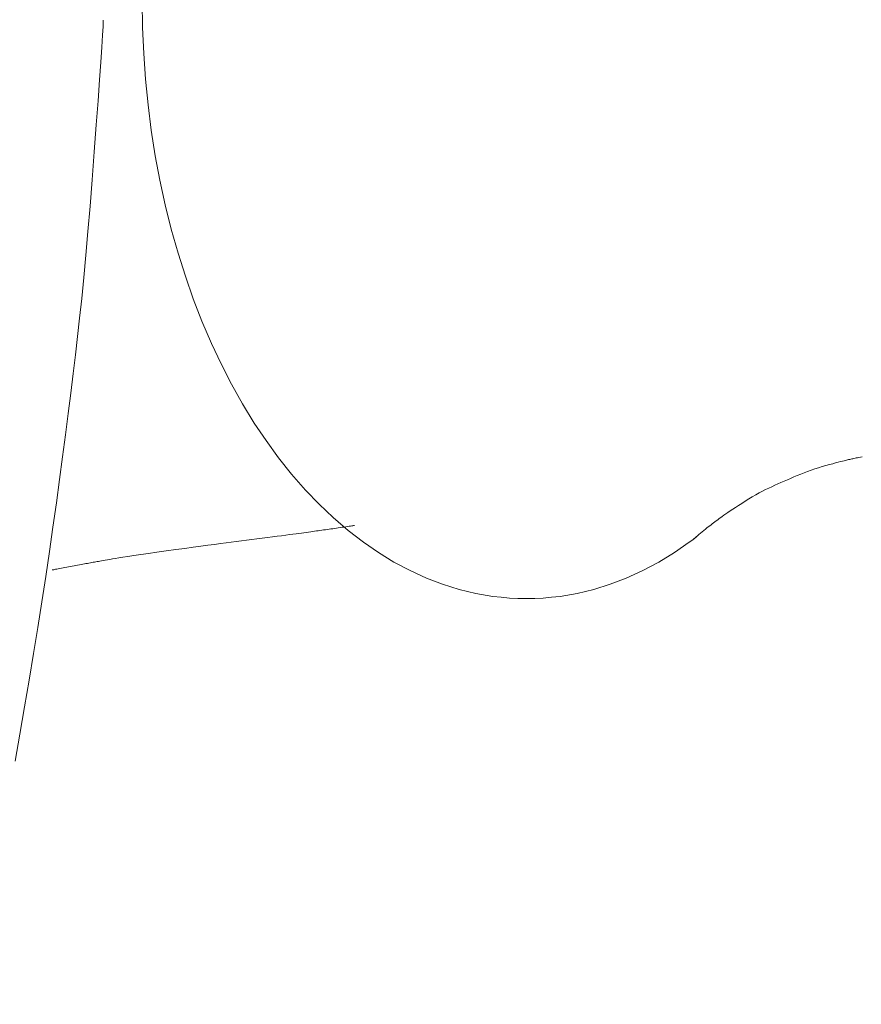
# Model space of a CAD drawing. Units: millimetres. Extents: x 5207 to 10175, y -15055 to -6706.
# Drawn here: x 7172 to 7196, y -7058 to -7030 of the extents above; entities that cross this region are included whole.
import ezdxf

# ---------------------------------------------------------------- set-up
doc = ezdxf.new("R2010")
doc.units = ezdxf.units.MM
doc.layers.add('_0-2_', color=7, linetype='Continuous')
doc.layers.add('寸法線', color=3, linetype='Continuous', lineweight=15)
doc.styles.add('japanese', font='romans.shx', dxfattribs={"bigfont": 'bigfont.shx'})
doc.dimstyles.new('KIHON', dxfattribs={"dimscale": 10, "dimtxt": 2.5, "dimasz": 2.5, "dimexe": 0, "dimexo": 2, "dimgap": 1, "dimtad": 1, "dimdec": 0, "dimdsep": 46, "dimtxsty": 'japanese', "dimblk": 'OPEN30', "dimcen": 2.5, "dimadec": 0, "dimazin": 0, "dimtfac": 1, "dimtdec": 0, "dimtmove": 0, "dimatfit": 0, "dimfxl": 1, "dimarcsym": 0})

# ---------------------------------------------------------------- blocks, each defined once
blk = doc.blocks.new('_Open30')
at = {"color": 0, "linetype": 'ByBlock', "lineweight": -2}
for p, q in [((-1, 0.2679), (0, 0)), ((0, 0), (-1, -0.2679)), ((0, 0), (-1, 0))]:
    blk.add_line(p, q, dxfattribs=at)
blk = doc.blocks.new('*D20')
at = {"layer": 'Defpoints', "color": 0, "transparency": 16777216}
for p in [(7165.413, -7021.12), (7133.855, -7036.255)]:
    blk.add_point(p, dxfattribs=at)
at = {"layer": '寸法線', "color": 0, "lineweight": -2, "transparency": 16777216}
for p, q in [((7187.955, -7010.31), (7289.684, -6961.526)), ((7133.855, -7036.255), (7165.413, -7021.12)), ((7111.313, -7047.065), (7088.771, -7057.875))]:
    blk.add_line(p, q, dxfattribs=at)
at = {"layer": '寸法線', "color": 0, "lineweight": -2, "transparency": 16777216, "xscale": 25, "yscale": 25, "zscale": 25}
for p, rotation in [((7165.413, -7021.12), 205.6202887838517), ((7133.855, -7036.255), 25.62028878385168)]:
    blk.add_blockref('_Open30', p, dxfattribs=dict(at, rotation=rotation))
at = {"layer": '寸法線', "color": 0, "lineweight": 9, "transparency": 16777216, "insert": (7242.492, -6959.203), "char_height": 25, "attachment_point": 5, "rotation": 25.6203, "style": 'japanese'}
blk.add_mtext('∅35', dxfattribs=at)

msp = doc.modelspace()

# ---------------------------------------------------------------- linework, layer by layer
at = {"layer": '_0-2_', "color": 3, "linetype": 'Continuous', "lineweight": 20}
for p, q in [((7175.708, -7029.65), (7175.718, -7030.38)), ((7174.611, -7030.19), (7174.604, -7030.354)), ((7174.612, -7030.172), (7174.611, -7030.19)), ((7174.604, -7030.354), (7174.59, -7030.602)), ((7175.718, -7030.38), (7175.749, -7031.11)), ((7174.59, -7030.602), (7174.569, -7030.936)), ((7174.569, -7030.936), (7174.541, -7031.356)), ((7175.749, -7031.11), (7175.799, -7031.834)), ((7174.541, -7031.356), (7174.506, -7031.86)), ((7174.506, -7031.86), (7174.464, -7032.449)), ((7175.87, -7032.555), (7175.799, -7031.834)), ((7174.464, -7032.449), (7174.414, -7033.124)), ((7175.962, -7033.275), (7175.87, -7032.555)), ((7174.414, -7033.124), (7174.358, -7033.884)), ((7176.074, -7033.991), (7175.962, -7033.275)), ((7174.358, -7033.884), (7174.298, -7034.668)), ((7176.074, -7033.991), (7176.204, -7034.684)), ((7174.298, -7034.668), (7174.239, -7035.413)), ((7176.353, -7035.374), (7176.204, -7034.684)), ((7174.239, -7035.413), (7174.179, -7036.12)), ((7176.524, -7036.059), (7176.353, -7035.374)), ((7174.179, -7036.12), (7174.121, -7036.789)), ((7176.524, -7036.059), (7176.715, -7036.738)), ((7174.121, -7036.789), (7174.063, -7037.42)), ((7176.715, -7036.738), (7176.919, -7037.382)), ((7176.919, -7037.382), (7177.143, -7038.02)), ((7174.063, -7037.42), (7174.005, -7038.013)), ((7174.005, -7038.013), (7173.947, -7038.567)), ((7177.387, -7038.651), (7177.143, -7038.02)), ((7173.947, -7038.567), (7173.89, -7039.084)), ((7177.387, -7038.651), (7177.653, -7039.273)), ((7173.89, -7039.084), (7173.831, -7039.592)), ((7177.925, -7039.85), (7177.653, -7039.273)), ((7173.831, -7039.592), (7173.767, -7040.122)), ((7178.215, -7040.417), (7177.925, -7039.85)), ((7173.767, -7040.122), (7173.699, -7040.674)), ((7178.215, -7040.417), (7178.527, -7040.972)), ((7173.699, -7040.674), (7173.627, -7041.248)), ((7178.859, -7041.515), (7178.527, -7040.972)), ((7173.627, -7041.248), (7173.55, -7041.844)), ((7178.859, -7041.515), (7179.19, -7042.01)), ((7173.55, -7041.844), (7173.468, -7042.462)), ((7179.539, -7042.49), (7179.19, -7042.01)), ((7173.468, -7042.462), (7173.382, -7043.102)), ((7179.539, -7042.49), (7179.909, -7042.954)), ((7195.036, -7042.684), (7195.128, -7042.659)), ((7195.128, -7042.659), (7195.21, -7042.637)), ((7195.21, -7042.637), (7195.283, -7042.618)), ((7195.283, -7042.618), (7195.347, -7042.601)), ((7195.347, -7042.601), (7195.401, -7042.587)), ((7195.401, -7042.587), (7195.447, -7042.575)), ((7195.447, -7042.575), (7195.482, -7042.567)), ((7195.482, -7042.567), (7195.513, -7042.559)), ((7195.513, -7042.559), (7195.544, -7042.552)), ((7195.544, -7042.552), (7195.575, -7042.545)), ((7195.575, -7042.545), (7195.605, -7042.538)), ((7195.605, -7042.538), (7195.635, -7042.532)), ((7195.635, -7042.532), (7195.665, -7042.525)), ((7195.665, -7042.525), (7195.695, -7042.518)), ((7195.695, -7042.518), (7195.725, -7042.511)), ((7195.725, -7042.511), (7195.756, -7042.505)), ((7195.756, -7042.505), (7195.789, -7042.498)), ((7195.789, -7042.498), (7195.826, -7042.49)), ((7195.826, -7042.49), (7195.866, -7042.482)), ((7195.866, -7042.482), (7195.908, -7042.474)), ((7195.908, -7042.474), (7195.954, -7042.466)), ((7180.3, -7043.402), (7179.909, -7042.954)), ((7194.131, -7042.991), (7194.227, -7042.951)), ((7194.227, -7042.951), (7194.324, -7042.913)), ((7194.324, -7042.913), (7194.422, -7042.876)), ((7194.422, -7042.876), (7194.522, -7042.84)), ((7194.522, -7042.84), (7194.623, -7042.806)), ((7194.623, -7042.806), (7194.725, -7042.773)), ((7194.725, -7042.773), (7194.829, -7042.742)), ((7194.829, -7042.742), (7194.935, -7042.712)), ((7194.935, -7042.712), (7195.036, -7042.684)), ((7173.382, -7043.102), (7173.291, -7043.763)), ((7193.497, -7043.268), (7193.584, -7043.229)), ((7193.584, -7043.229), (7193.672, -7043.19)), ((7193.672, -7043.19), (7193.761, -7043.151)), ((7193.761, -7043.151), (7193.852, -7043.112)), ((7193.852, -7043.112), (7193.944, -7043.072)), ((7193.944, -7043.072), (7194.037, -7043.032)), ((7194.037, -7043.032), (7194.131, -7042.991)), ((7180.679, -7043.798), (7180.3, -7043.402)), ((7192.962, -7043.537), (7193.056, -7043.484)), ((7193.056, -7043.484), (7193.148, -7043.435)), ((7193.148, -7043.435), (7193.238, -7043.388)), ((7193.238, -7043.388), (7193.326, -7043.345)), ((7193.326, -7043.345), (7193.412, -7043.306)), ((7193.412, -7043.306), (7193.497, -7043.268)), ((7173.291, -7043.763), (7173.196, -7044.442)), ((7192.476, -7043.836), (7192.568, -7043.778)), ((7192.568, -7043.778), (7192.666, -7043.715)), ((7192.666, -7043.715), (7192.767, -7043.653)), ((7192.767, -7043.653), (7192.865, -7043.593)), ((7192.865, -7043.593), (7192.962, -7043.537)), ((7181.078, -7044.176), (7180.679, -7043.798)), ((7192.12, -7044.073), (7192.178, -7044.033)), ((7192.178, -7044.033), (7192.242, -7043.989)), ((7192.242, -7043.989), (7192.314, -7043.942)), ((7192.314, -7043.942), (7192.392, -7043.891)), ((7192.392, -7043.891), (7192.476, -7043.836)), ((7181.495, -7044.535), (7181.078, -7044.176)), ((7191.74, -7044.349), (7191.775, -7044.322)), ((7191.775, -7044.322), (7191.812, -7044.294)), ((7191.812, -7044.294), (7191.851, -7044.266)), ((7191.851, -7044.266), (7191.892, -7044.236)), ((7191.892, -7044.236), (7191.934, -7044.206)), ((7191.934, -7044.206), (7191.977, -7044.174)), ((7191.977, -7044.174), (7192.022, -7044.142)), ((7192.022, -7044.142), (7192.069, -7044.108)), ((7192.069, -7044.108), (7192.12, -7044.073)), ((7173.196, -7044.442), (7173.096, -7045.131)), ((7180.185, -7044.61), (7180.112, -7044.62)), ((7180.255, -7044.601), (7180.185, -7044.61)), ((7180.321, -7044.592), (7180.255, -7044.601)), ((7180.385, -7044.583), (7180.321, -7044.592)), ((7180.445, -7044.575), (7180.385, -7044.583)), ((7180.502, -7044.567), (7180.445, -7044.575)), ((7180.556, -7044.56), (7180.502, -7044.567)), ((7180.607, -7044.552), (7180.556, -7044.56)), ((7180.656, -7044.546), (7180.607, -7044.552)), ((7180.705, -7044.539), (7180.656, -7044.546)), ((7180.755, -7044.532), (7180.705, -7044.539)), ((7180.806, -7044.524), (7180.755, -7044.532)), ((7180.857, -7044.517), (7180.806, -7044.524)), ((7180.908, -7044.51), (7180.857, -7044.517)), ((7180.96, -7044.503), (7180.908, -7044.51)), ((7181.012, -7044.495), (7180.96, -7044.503)), ((7181.065, -7044.488), (7181.012, -7044.495)), ((7181.117, -7044.48), (7181.065, -7044.488)), ((7181.17, -7044.473), (7181.117, -7044.48)), ((7181.222, -7044.465), (7181.17, -7044.473)), ((7181.275, -7044.457), (7181.222, -7044.465)), ((7181.327, -7044.45), (7181.275, -7044.457)), ((7181.38, -7044.442), (7181.327, -7044.45)), ((7181.432, -7044.434), (7181.38, -7044.442)), ((7181.482, -7044.427), (7181.432, -7044.434)), ((7181.526, -7044.42), (7181.482, -7044.427)), ((7181.929, -7044.871), (7181.495, -7044.535)), ((7181.565, -7044.415), (7181.526, -7044.42)), ((7181.598, -7044.41), (7181.565, -7044.415)), ((7181.626, -7044.406), (7181.598, -7044.41)), ((7181.648, -7044.402), (7181.626, -7044.406)), ((7181.664, -7044.4), (7181.648, -7044.402)), ((7181.675, -7044.398), (7181.664, -7044.4)), ((7181.676, -7044.398), (7181.675, -7044.398)), ((7191.363, -7044.653), (7191.408, -7044.614)), ((7191.408, -7044.614), (7191.455, -7044.575)), ((7191.455, -7044.575), (7191.501, -7044.537)), ((7191.501, -7044.537), (7191.545, -7044.501)), ((7191.545, -7044.501), (7191.587, -7044.467)), ((7191.587, -7044.467), (7191.628, -7044.435)), ((7191.628, -7044.435), (7191.667, -7044.404)), ((7191.667, -7044.404), (7191.704, -7044.376)), ((7191.704, -7044.376), (7191.74, -7044.349)), ((7178.063, -7044.888), (7177.91, -7044.908)), ((7178.207, -7044.87), (7178.063, -7044.888)), ((7178.351, -7044.851), (7178.207, -7044.87)), ((7178.496, -7044.832), (7178.351, -7044.851)), ((7178.641, -7044.813), (7178.496, -7044.832)), ((7178.787, -7044.794), (7178.641, -7044.813)), ((7178.933, -7044.775), (7178.787, -7044.794)), ((7179.079, -7044.756), (7178.933, -7044.775)), ((7179.226, -7044.737), (7179.079, -7044.756)), ((7179.368, -7044.718), (7179.226, -7044.737)), ((7179.501, -7044.701), (7179.368, -7044.718)), ((7179.625, -7044.685), (7179.501, -7044.701)), ((7179.741, -7044.669), (7179.625, -7044.685)), ((7179.847, -7044.655), (7179.741, -7044.669)), ((7179.944, -7044.643), (7179.847, -7044.655)), ((7180.032, -7044.631), (7179.944, -7044.643)), ((7180.112, -7044.62), (7180.032, -7044.631)), ((7182.351, -7045.161), (7181.929, -7044.871)), ((7191.093, -7044.871), (7190.673, -7045.161)), ((7191.093, -7044.871), (7191.19, -7044.799)), ((7191.188, -7044.8), (7191.189, -7044.8)), ((7191.189, -7044.8), (7191.198, -7044.792)), ((7191.19, -7044.799), (7191.287, -7044.726)), ((7191.198, -7044.792), (7191.213, -7044.779)), ((7191.213, -7044.779), (7191.232, -7044.763)), ((7191.232, -7044.763), (7191.257, -7044.742)), ((7191.257, -7044.742), (7191.287, -7044.716)), ((7191.287, -7044.716), (7191.322, -7044.687)), ((7191.322, -7044.687), (7191.363, -7044.653)), ((7173.096, -7045.131), (7172.991, -7045.832)), ((7176.118, -7045.152), (7175.879, -7045.186)), ((7176.382, -7045.116), (7176.118, -7045.152)), ((7176.65, -7045.079), (7176.382, -7045.116)), ((7176.901, -7045.044), (7176.65, -7045.079)), ((7177.136, -7045.012), (7176.901, -7045.044)), ((7177.355, -7044.983), (7177.136, -7045.012)), ((7177.556, -7044.955), (7177.355, -7044.983)), ((7177.742, -7044.931), (7177.556, -7044.955)), ((7177.91, -7044.908), (7177.742, -7044.931)), ((7182.786, -7045.427), (7182.351, -7045.161)), ((7190.237, -7045.427), (7190.673, -7045.161)), ((7174.289, -7045.442), (7174.249, -7045.449)), ((7174.328, -7045.435), (7174.289, -7045.442)), ((7174.367, -7045.429), (7174.328, -7045.435)), ((7174.405, -7045.422), (7174.367, -7045.429)), ((7174.441, -7045.416), (7174.405, -7045.422)), ((7174.478, -7045.41), (7174.441, -7045.416)), ((7174.516, -7045.403), (7174.478, -7045.41)), ((7174.561, -7045.396), (7174.516, -7045.403)), ((7174.611, -7045.387), (7174.561, -7045.396)), ((7174.667, -7045.377), (7174.611, -7045.387)), ((7174.729, -7045.366), (7174.667, -7045.377)), ((7174.797, -7045.354), (7174.729, -7045.366)), ((7174.87, -7045.341), (7174.797, -7045.354)), ((7174.949, -7045.327), (7174.87, -7045.341)), ((7175.044, -7045.311), (7174.949, -7045.327)), ((7175.162, -7045.292), (7175.044, -7045.311)), ((7175.305, -7045.27), (7175.162, -7045.292)), ((7175.472, -7045.245), (7175.305, -7045.27)), ((7175.663, -7045.217), (7175.472, -7045.245)), ((7175.879, -7045.186), (7175.663, -7045.217)), ((7182.786, -7045.427), (7183.238, -7045.667)), ((7189.785, -7045.667), (7190.237, -7045.427)), ((7173.179, -7045.65), (7173.178, -7045.65)), ((7173.186, -7045.649), (7173.179, -7045.65)), ((7173.199, -7045.646), (7173.186, -7045.649)), ((7173.217, -7045.643), (7173.199, -7045.646)), ((7173.241, -7045.638), (7173.217, -7045.643)), ((7173.27, -7045.632), (7173.241, -7045.638)), ((7173.304, -7045.626), (7173.27, -7045.632)), ((7173.344, -7045.618), (7173.304, -7045.626)), ((7173.389, -7045.609), (7173.344, -7045.618)), ((7173.436, -7045.6), (7173.389, -7045.609)), ((7173.485, -7045.59), (7173.436, -7045.6)), ((7173.534, -7045.581), (7173.485, -7045.59)), ((7173.584, -7045.572), (7173.534, -7045.581)), ((7173.634, -7045.562), (7173.584, -7045.572)), ((7173.685, -7045.552), (7173.634, -7045.562)), ((7173.736, -7045.543), (7173.685, -7045.552)), ((7173.788, -7045.533), (7173.736, -7045.543)), ((7173.84, -7045.524), (7173.788, -7045.533)), ((7173.89, -7045.514), (7173.84, -7045.524)), ((7173.939, -7045.505), (7173.89, -7045.514)), ((7173.987, -7045.497), (7173.939, -7045.505)), ((7174.034, -7045.488), (7173.987, -7045.497)), ((7174.079, -7045.48), (7174.034, -7045.488)), ((7174.123, -7045.472), (7174.079, -7045.48)), ((7174.166, -7045.464), (7174.123, -7045.472)), ((7174.208, -7045.457), (7174.166, -7045.464)), ((7174.249, -7045.449), (7174.208, -7045.457)), ((7183.238, -7045.667), (7183.703, -7045.879)), ((7189.32, -7045.879), (7189.785, -7045.667)), ((7172.991, -7045.832), (7172.882, -7046.544)), ((7183.703, -7045.879), (7184.155, -7046.052)), ((7189.32, -7045.879), (7188.868, -7046.052)), ((7184.617, -7046.197), (7184.155, -7046.052)), ((7184.617, -7046.197), (7185.088, -7046.31)), ((7187.935, -7046.31), (7188.406, -7046.197)), ((7188.406, -7046.197), (7188.868, -7046.052)), ((7172.882, -7046.544), (7172.768, -7047.268)), ((7185.565, -7046.393), (7185.088, -7046.31)), ((7185.801, -7046.42), (7185.565, -7046.393)), ((7186.039, -7046.441), (7185.801, -7046.42)), ((7186.039, -7046.441), (7186.275, -7046.453)), ((7186.512, -7046.458), (7186.275, -7046.453)), ((7186.512, -7046.458), (7186.748, -7046.453)), ((7186.984, -7046.441), (7186.748, -7046.453)), ((7186.984, -7046.441), (7187.222, -7046.42)), ((7187.458, -7046.393), (7187.222, -7046.42)), ((7187.935, -7046.31), (7187.458, -7046.393)), ((7172.768, -7047.268), (7172.649, -7048.003)), ((7172.649, -7048.003), (7172.526, -7048.749)), ((7172.526, -7048.749), (7172.397, -7049.507)), ((7172.397, -7049.507), (7172.267, -7050.269)), ((7172.267, -7050.269), (7172.135, -7051.027))]:
    msp.add_line(p, q, dxfattribs=at)

# ---------------------------------------------------------------- dimensions: what is measured, and where the dimension line sits
at = {"layer": '寸法線', "lineweight": 9}
dim = msp.add_diameter_dim_2p(p1=(7133.855, -7036.255), p2=(7165.413, -7021.12), dimstyle='KIHON', dxfattribs=at)
dim.commit()
dim.dimension.update_dxf_attribs({"geometry": '*D20', "text_midpoint": (7252.222, -6979.491), "dimtype": 163})

doc.saveas('drawing.dxf')
